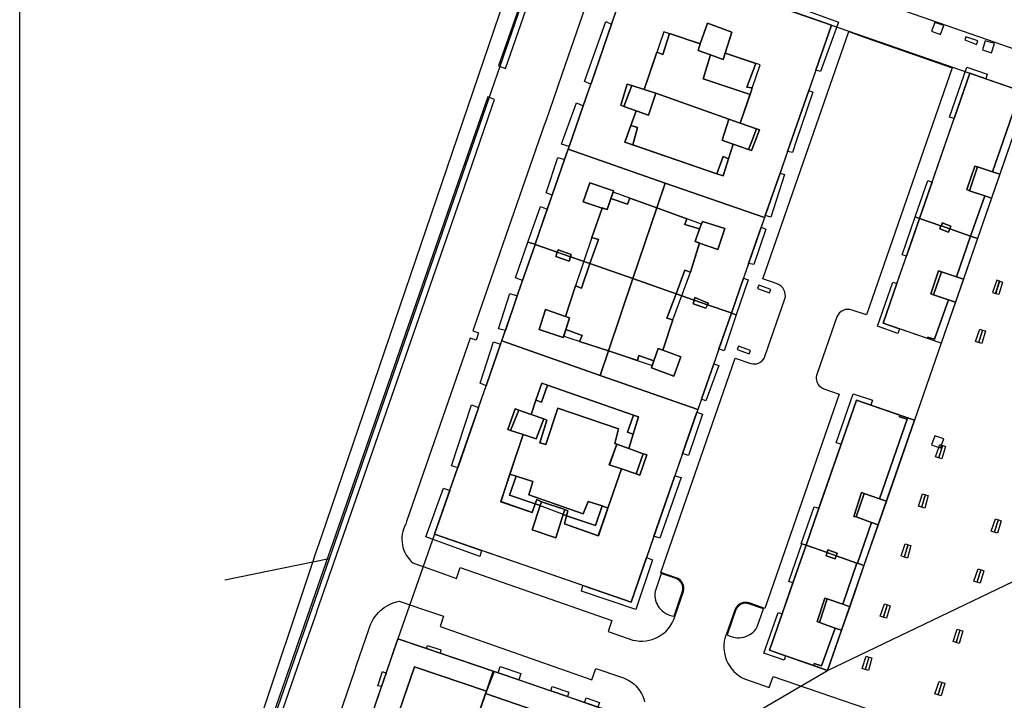
# Model space of a CAD drawing. Extents: x 727736 to 730432, y 4372700 to 4374764.
# Drawn here: x 727736 to 727897, y 4372908 to 4373020 of the extents above; entities that cross this region are included whole.
import ezdxf

# ---------------------------------------------------------------- set-up
doc = ezdxf.new("R2010")
doc.units = 0
doc.header["$MEASUREMENT"] = 0
doc.layers.get('0').update_dxf_attribs({"linetype": 'CONTINUOUS'})
for name, color, linetype in [('110302', 1, 'CONTINUOUS'), ('110310', 1, 'CONTINUOUS'), ('111602', 1, 'CONTINUOUS'), ('111603', 1, 'CONTINUOUS'), ('160101', 3, 'CONTINUOUS'), ('160306', 3, 'CONTINUOUS'), ('167105', 3, 'CONTINUOUS'), ('167154', 3, 'CONTINUOUS'), ('Manzanas', 7, 'CONTINUOUS'), ('Parcelas_Urbana', 7, 'CONTINUOUS'), ('Subparcelas_Urbana', 7, 'CONTINUOUS')]:
    doc.layers.add(name, color=color, linetype=linetype)

msp = doc.modelspace()

# ---------------------------------------------------------------- linework, layer by layer
at = {"linetype": 'Continuous'}
msp.add_lwpolyline([(727735.622, 4374763.551), (730431.588, 4374763.551), (730431.588, 4372706.725), (727735.622, 4372706.725)], close=True, dxfattribs=at)
at = {"layer": '110302'}
for points in [[(727803.57, 4372935.61), (727810.76, 4372956.31), (727819.96, 4372982.9), (727829.18, 4373009.43), (727836.37, 4373030.21), (727852.46, 4373024.6), (727868.56, 4373019)], [(727868.56, 4373019), (727861.37, 4372998.32), (727842.9, 4372945.14), (727835.73, 4372924.45), (727803.57, 4372935.61)], [(727886.53, 4372966.88), (727877.03, 4372970.17), (727882.99, 4372987.34), (727891.22, 4373011.12)], [(727891.22, 4373011.12), (727900.73, 4373007.83)], [(727900.73, 4373007.83), (727892.48, 4372984.04), (727886.53, 4372966.88)], [(727882.15, 4372954.28), (727872.63, 4372957.57), (727858.42, 4372916.58), (727867.92, 4372913.28)], [(727867.92, 4372913.28), (727882.15, 4372954.28)], [(727797.56, 4372918.47), (727789, 4372893.5), (727786.35, 4372885.94), (727782.06, 4372873.48), (727777.77, 4372861.05), (727773.87, 4372849.73), (727771.55, 4372843.13), (727762.22, 4372816.09), (727756.03, 4372798.34)], [(727813.3, 4372913.1), (727797.56, 4372918.47)], [(727836.072, 4372905.303), (727813.3, 4372913.1)]]:
    msp.add_lwpolyline(points, dxfattribs=at)
at = {"layer": '110310'}
for points in [[(727850.83, 4372994.287), (727852.454, 4372999.509), (727851.052, 4373000), (727850.676, 4373000.132), (727851.733, 4373003.609), (727853.601, 4373002.962), (727856.901, 4373012.473), (727851.14, 4373014.422), (727850.809, 4373013.371), (727848.749, 4373014.114), (727846.749, 4373014.836), (727847.084, 4373015.928), (727841.116, 4373017.915), (727837.868, 4373008.464), (727839.782, 4373007.852), (727838.598, 4373004.249), (727836.592, 4373004.968), (727834.742, 4372999.843), (727849.796, 4372994.644), (727850.83, 4372994.287)], [(727839.211, 4372963.216), (727840.19, 4372966.023), (727840.93, 4372965.751), (727842.599, 4372970.739), (727845.478, 4372978.528), (727846.941, 4372983.309), (727846.236, 4372983.557), (727847.26, 4372986.414), (727839.969, 4372989.044), (727832.783, 4372991.636), (727831.824, 4372988.776), (727831.03, 4372989.038), (727829.34, 4372984.187), (727826.638, 4372976.27), (727825.006, 4372971.264), (727825.65, 4372971.04), (727824.722, 4372968.061), (727832.031, 4372965.617), (727839.211, 4372963.216)], [(727830.379, 4372935.341), (727824.822, 4372937.271), (727825.196, 4372938.615), (727820.06, 4372940.558), (727819.569, 4372939.123), (727814.418, 4372940.923), (727815.915, 4372945.422), (727818.074, 4372951.913), (727820.205, 4372951.216), (727821.464, 4372954.489), (727819.386, 4372955.217), (727820.165, 4372957.532), (727821.107, 4372960.335), (727822.064, 4372960.001), (727836.162, 4372955.085), (727836.966, 4372954.804), (727836.09, 4372952.007), (727835.35, 4372949.646), (727833.415, 4372950.347), (727832.181, 4372946.972), (727834.191, 4372946.293), (727831.953, 4372939.864), (727830.379, 4372935.341)], [(727813.3, 4372913.1), (727812.063, 4372909.885), (727810.558, 4372905.525), (727807.368, 4372896.283), (727811.004, 4372894.784)]]:
    msp.add_lwpolyline(points, dxfattribs=at)
at = {"layer": '111602'}
for points in [[(727783.629, 4372931.016), (727784.192, 4372932.704), (727784.334, 4372933.12), (727785.083, 4372935.321), (727821.012, 4373040.872)], [(727824.263, 4373041.094), (727786.298, 4372931.56)], [(727868.56, 4373019), (727891.22, 4373011.12)], [(727803.57, 4372935.61), (727797.56, 4372918.47)], [(727738.6, 4372796.131), (727783.629, 4372931.016)], [(727786.298, 4372931.56), (727739.147, 4372795.523)]]:
    msp.add_lwpolyline(points, dxfattribs=at)
at = {"layer": '111603'}
for points in [[(727886.53, 4372966.88), (727882.15, 4372954.28)], [(727783.629, 4372931.016), (727769.22, 4372928.08)], [(727786.298, 4372931.56), (727783.629, 4372931.016)], [(727867.92, 4372913.28), (727898.32, 4372927.84)], [(727847.56, 4372901.37), (727867.92, 4372913.28)]]:
    msp.add_lwpolyline(points, dxfattribs=at)
at = {"layer": '160101'}
for points in [[(727831.58, 4373031.67), (727829.65, 4373026.07), (727824.46, 4373011.07), (727823.62, 4373008.66), (727821.81, 4373003.45), (727821.47, 4373002.47), (727815.24, 4372984.54), (727809.83, 4372968.92), (727810.78, 4372968.59), (727810.35, 4372967.36), (727809.41, 4372967.69), (727798.99, 4372937.67)], [(727821.05, 4373028.9), (727821.06, 4373029.01), (727821.06, 4373029.12), (727820.99, 4373029.32), (727820.86, 4373029.48), (727820.68, 4373029.58), (727820.47, 4373029.61), (727820.36, 4373029.59), (727820.26, 4373029.56), (727820.09, 4373029.44), (727820.02, 4373029.35), (727819.97, 4373029.26), (727814.05, 4373012.31), (727815.16, 4373011.89)], [(727815.16, 4373011.89), (727821.05, 4373028.9)], [(727880.66, 4373021.28), (727895.31, 4373016.18)], [(727842.87, 4372921.97), (727844.32, 4372926.22), (727844.38, 4372926.58), (727844.37, 4372926.9), (727844.3, 4372927.26), (727844.18, 4372927.56), (727844, 4372927.84), (727843.76, 4372928.11), (727843.47, 4372928.32), (727843.15, 4372928.47), (727840.6, 4372929.34), (727852.81, 4372964.45), (727855.33, 4372963.57), (727855.68, 4372963.5), (727855.88, 4372963.49), (727856.08, 4372963.49), (727856.27, 4372963.52), (727856.46, 4372963.57), (727856.8, 4372963.71), (727857.1, 4372963.92), (727857.24, 4372964.05), (727857.38, 4372964.2), (727857.57, 4372964.5), (727857.66, 4372964.68), (727857.72, 4372964.87), (727860.94, 4372974.13), (727861.01, 4372974.51), (727861, 4372974.9), (727860.92, 4372975.28), (727860.78, 4372975.61), (727860.57, 4372975.94), (727860.3, 4372976.22), (727859.98, 4372976.44), (727859.65, 4372976.59), (727857.31, 4372977.41), (727871.41, 4373017.94), (727874.23, 4373016.89), (727888.32, 4373011.99), (727874.29, 4372971.51), (727871.95, 4372972.32), (727871.57, 4372972.41), (727871.22, 4372972.43), (727870.83, 4372972.38), (727870.46, 4372972.26), (727870.12, 4372972.06), (727869.82, 4372971.81), (727869.58, 4372971.5), (727869.41, 4372971.18), (727866.2, 4372961.92), (727866.09, 4372961.57), (727866.06, 4372961.38), (727866.05, 4372961.18), (727866.09, 4372960.82), (727866.14, 4372960.63), (727866.21, 4372960.44), (727866.38, 4372960.13), (727866.5, 4372959.97), (727866.64, 4372959.83), (727866.93, 4372959.6), (727867.1, 4372959.5), (727867.28, 4372959.43), (727869.8, 4372958.55), (727857.62, 4372923.44), (727855.08, 4372924.33), (727854.73, 4372924.41), (727854.4, 4372924.42), (727854.07, 4372924.38), (727853.73, 4372924.26), (727853.44, 4372924.1), (727853.17, 4372923.88), (727852.94, 4372923.6), (727852.77, 4372923.29), (727851.29, 4372919.09)], [(727895.31, 4373016.18), (727918.39, 4373008.14)], [(727790.71, 4372941.39), (727807.79, 4372990.61), (727813.02, 4373005.72), (727813.4, 4373006.8), (727812.28, 4373007.23), (727806.93, 4372991.88), (727789.57, 4372941.9)], [(727789.57, 4372941.9), (727783.08, 4372923.21)], [(727784.26, 4372922.83), (727784.29, 4372922.91), (727790.71, 4372941.39)], [(727798.99, 4372937.67), (727798.85, 4372937.25), (727798.65, 4372936.86), (727798.48, 4372936.44), (727798.36, 4372936.02), (727798.27, 4372935.59), (727798.21, 4372935.15), (727798.2, 4372934.71), (727798.23, 4372934.26), (727798.29, 4372933.83), (727798.39, 4372933.4), (727798.53, 4372932.98), (727798.71, 4372932.57), (727798.91, 4372932.18), (727799.16, 4372931.81), (727799.43, 4372931.46), (727799.73, 4372931.14), (727800.01, 4372930.89), (727800.86, 4372930.59), (727801.7, 4372930.29)], [(727801.7, 4372930.29), (727804.14, 4372929.43), (727807.17, 4372928.35), (727807.78, 4372930.15), (727832.61, 4372921.47), (727831.99, 4372919.63), (727836.04, 4372918.25), (727836.53, 4372918.15), (727837.12, 4372918.08), (727837.62, 4372918.07), (727838.21, 4372918.12), (727838.7, 4372918.21), (727839.18, 4372918.34), (727839.74, 4372918.55), (727840.19, 4372918.77), (727840.69, 4372919.08), (727841.09, 4372919.38), (727841.46, 4372919.71), (727841.86, 4372920.15), (727842.16, 4372920.55), (727842.47, 4372921.06), (727842.69, 4372921.51), (727842.87, 4372921.97)], [(727792.81, 4372920.03), (727792.83, 4372920.09), (727792.96, 4372920.49), (727793.13, 4372920.91), (727793.33, 4372921.32), (727793.55, 4372921.71), (727793.8, 4372922.08), (727794.08, 4372922.44), (727794.38, 4372922.77), (727794.7, 4372923.08), (727794.96, 4372923.3), (727795.32, 4372923.58), (727795.7, 4372923.82), (727796.09, 4372924.04), (727796.5, 4372924.23), (727796.92, 4372924.39), (727797.35, 4372924.52), (727797.79, 4372924.63), (727798.61, 4372924.35), (727799.51, 4372924.04)], [(727799.51, 4372924.04), (727802.07, 4372923.16), (727805.05, 4372922.15), (727804.47, 4372920.45), (727829.33, 4372911.73), (727829.95, 4372913.58), (727834.01, 4372912.22), (727834.52, 4372912.05), (727834.96, 4372911.86), (727835.39, 4372911.64), (727835.8, 4372911.37), (727836.18, 4372911.07), (727836.53, 4372910.74), (727836.85, 4372910.38), (727837.14, 4372910), (727837.45, 4372909.5), (727837.66, 4372909.07), (727837.83, 4372908.62), (727837.96, 4372908.15)], [(727783.08, 4372923.21), (727742.24, 4372805.63), (727742.13, 4372805.1), (727742.46, 4372804.67), (727743, 4372804.64)], [(727743, 4372804.64), (727743.37, 4372805.03), (727782.01, 4372916.34), (727782.32, 4372917.22), (727784.26, 4372922.83)], [(727751.32, 4372800.01), (727757.5, 4372817.73), (727759.58, 4372823.77), (727760.59, 4372823.42), (727761.02, 4372824.65), (727760, 4372825), (727766.83, 4372844.77), (727769.15, 4372851.37), (727770.64, 4372855.69), (727771.61, 4372855.35), (727772.03, 4372856.58), (727771.06, 4372856.92), (727781.63, 4372887.58), (727784.28, 4372895.14), (727790.49, 4372913.28), (727790.79, 4372914.15), (727792.73, 4372919.81), (727792.81, 4372920.03)], [(727851.29, 4372919.09), (727851.28, 4372919.06)], [(727851.28, 4372919.06), (727851.11, 4372918.52), (727851.01, 4372918.04), (727850.95, 4372917.54), (727850.94, 4372916.95), (727850.97, 4372916.45), (727851.07, 4372915.86), (727851.2, 4372915.38), (727851.38, 4372914.92), (727851.59, 4372914.47), (727851.89, 4372913.95), (727852.25, 4372913.47), (727852.58, 4372913.11), (727852.95, 4372912.77), (727853.42, 4372912.41), (727853.84, 4372912.14), (727854.33, 4372911.9), (727858.36, 4372910.47), (727859.01, 4372912.3)], [(727859.01, 4372912.3), (727891.31, 4372901.17)]]:
    msp.add_lwpolyline(points, dxfattribs=at)
at = {"layer": '160306'}
for points in [[(727842.77, 4372922.14), (727844.18, 4372926.27), (727844.23, 4372926.59), (727844.22, 4372926.89), (727844.17, 4372927.19), (727844.05, 4372927.49), (727843.88, 4372927.75), (727843.66, 4372927.99), (727843.39, 4372928.19), (727843.1, 4372928.33), (727840.69, 4372929.15), (727839.67, 4372926.21), (727839.63, 4372925.83), (727839.64, 4372925.46), (727839.69, 4372925.08), (727839.75, 4372924.78), (727839.87, 4372924.42), (727839.99, 4372924.13), (727840.14, 4372923.86), (727840.35, 4372923.54), (727840.55, 4372923.3), (727840.82, 4372923.04), (727841.11, 4372922.8), (727841.43, 4372922.59), (727841.76, 4372922.42), (727842.05, 4372922.31), (727842.42, 4372922.21), (727842.77, 4372922.14)], [(727853.12, 4372918.62), (727853.5, 4372918.62), (727853.81, 4372918.65), (727854.18, 4372918.72), (727854.54, 4372918.83), (727854.88, 4372918.98), (727855.21, 4372919.16), (727855.47, 4372919.34), (727855.71, 4372919.54), (727855.98, 4372919.8), (727856.22, 4372920.09), (727856.41, 4372920.39), (727857.43, 4372923.34), (727855.03, 4372924.19), (727854.71, 4372924.26), (727854.41, 4372924.27), (727854.08, 4372924.22), (727853.79, 4372924.13), (727853.5, 4372923.96), (727853.27, 4372923.77), (727853.06, 4372923.51), (727852.91, 4372923.24), (727851.46, 4372919.12), (727851.79, 4372918.95), (727852.14, 4372918.81), (727852.5, 4372918.7), (727852.81, 4372918.65), (727853.12, 4372918.62)]]:
    msp.add_lwpolyline(points, dxfattribs=at)
at = {"layer": '167105'}
for points in [[(727892.3, 4373015.85), (727892.54, 4373016.41), (727890.58, 4373017.1), (727890.37, 4373016.57), (727892.3, 4373015.85)], [(727896.07, 4372977.05), (727895.64, 4372977.19), (727894.95, 4372975.18), (727895.44, 4372975.01), (727896.07, 4372977.05)], [(727858.39, 4372975.15), (727858.63, 4372975.71), (727856.67, 4372976.4), (727856.46, 4372975.87), (727858.39, 4372975.15)], [(727895.99, 4372974.84), (727895.49, 4372975), (727896.13, 4372977.03)], [(727896.13, 4372977.03), (727896.25, 4372977), (727896.56, 4372976.9), (727895.99, 4372974.84)], [(727896.13, 4372977.03), (727896.07, 4372977.05)], [(727892.64, 4372967), (727892.15, 4372967.17), (727892.84, 4372969.18), (727893.27, 4372969.04), (727892.64, 4372967)], [(727893.19, 4372966.83), (727892.7, 4372966.99), (727893.33, 4372969.02), (727893.76, 4372968.89), (727893.19, 4372966.83)], [(727855.07, 4372965.15), (727855.31, 4372965.71), (727853.35, 4372966.4), (727853.14, 4372965.87), (727855.07, 4372965.15)], [(727886.58, 4372950.17), (727886.72, 4372950.13), (727886.09, 4372948.09), (727885.6, 4372948.26), (727886.13, 4372949.82)], [(727886.13, 4372949.82), (727886.29, 4372950.27), (727886.58, 4372950.17)], [(727886.63, 4372947.92), (727886.14, 4372948.08), (727886.77, 4372950.11), (727887.21, 4372949.98), (727886.63, 4372947.92)], [(727883.29, 4372940.04), (727882.8, 4372940.21), (727883.49, 4372942.22), (727883.92, 4372942.08), (727883.29, 4372940.04)], [(727883.84, 4372939.87), (727883.35, 4372940.03), (727883.98, 4372942.06), (727884.41, 4372941.93), (727883.84, 4372939.87)], [(727895.21, 4372935.91), (727894.72, 4372936.08), (727895.41, 4372938.09), (727895.84, 4372937.95), (727895.21, 4372935.91)], [(727895.76, 4372935.75), (727895.26, 4372935.9), (727895.9, 4372937.93), (727896.33, 4372937.8), (727895.76, 4372935.75)], [(727880.45, 4372931.85), (727879.96, 4372932.02), (727880.65, 4372934.03), (727881.08, 4372933.89), (727880.45, 4372931.85)], [(727881, 4372931.68), (727880.51, 4372931.84), (727881.14, 4372933.87), (727881.57, 4372933.74), (727881, 4372931.68)], [(727892.37, 4372927.72), (727891.88, 4372927.89), (727892.57, 4372929.9), (727893, 4372929.76), (727892.37, 4372927.72)], [(727892.91, 4372927.56), (727892.42, 4372927.71), (727893.06, 4372929.74), (727893.49, 4372929.61), (727892.91, 4372927.56)], [(727877.03, 4372921.98), (727876.54, 4372922.15), (727877.23, 4372924.16), (727877.66, 4372924.02), (727877.03, 4372921.98)], [(727877.58, 4372921.82), (727877.08, 4372921.97), (727877.72, 4372924), (727878.15, 4372923.87), (727877.58, 4372921.82)], [(727888.95, 4372917.86), (727888.46, 4372918.03), (727889.15, 4372920.04), (727889.58, 4372919.9), (727888.95, 4372917.86)], [(727889.49, 4372917.69), (727889, 4372917.85), (727889.63, 4372919.88), (727890.07, 4372919.75), (727889.49, 4372917.69)], [(727874.06, 4372913.42), (727873.57, 4372913.59), (727874.26, 4372915.6), (727874.69, 4372915.46), (727874.06, 4372913.42)], [(727874.61, 4372913.25), (727874.11, 4372913.41), (727874.75, 4372915.43), (727875.18, 4372915.31), (727874.61, 4372913.25)], [(727885.98, 4372909.29), (727885.49, 4372909.46), (727886.18, 4372911.47), (727886.61, 4372911.33), (727885.98, 4372909.29)], [(727886.52, 4372909.13), (727886.03, 4372909.28), (727886.66, 4372911.31), (727887.1, 4372911.18), (727886.52, 4372909.13)]]:
    msp.add_lwpolyline(points, dxfattribs=at)
at = {"layer": '167154'}
for points in [[(727886.39, 4373017.45), (727886.93, 4373018.91), (727885.47, 4373019.45), (727884.93, 4373017.99), (727886.39, 4373017.45)], [(727894.75, 4373014.47), (727895.23, 4373015.98), (727893.74, 4373016.42), (727893.27, 4373014.94), (727894.75, 4373014.47)], [(727886.58, 4372950.17), (727886.94, 4372951.19), (727885.47, 4372951.71), (727884.96, 4372950.24), (727886.13, 4372949.82)], [(727886.13, 4372949.82), (727886.42, 4372949.72), (727886.58, 4372950.17)]]:
    msp.add_lwpolyline(points, dxfattribs=at)
at = {"layer": 'Manzanas'}
for points in [[(727860.6, 4373021.77), (727868.56, 4373019), (727866, 4373011.64), (727864.84, 4373008.29), (727861.37, 4372998.32), (727860.13, 4372994.75), (727857.72, 4372987.82), (727857.6, 4372987.46), (727857.05, 4372985.87), (727854.99, 4372979.96), (727854.16, 4372977.56), (727852.17, 4372971.82), (727850.13, 4372965.96), (727849.29, 4372963.53), (727847.28, 4372957.74), (727846.67, 4372956), (727846.52, 4372955.56), (727844.17, 4372948.8), (727842.91, 4372945.16), (727842.9, 4372945.14), (727839.47, 4372935.25), (727838.26, 4372931.75), (727835.73, 4372924.45), (727827.86, 4372927.18), (727819.65, 4372930.03), (727811.27, 4372932.94), (727803.57, 4372935.61), (727806.05, 4372942.75), (727807.35, 4372946.48), (727810.76, 4372956.31), (727810.78, 4372956.36), (727812.01, 4372959.92), (727814.37, 4372966.74), (727814.56, 4372967.28), (727815.15, 4372968.99), (727817.1, 4372974.63), (727817.97, 4372977.15), (727819.96, 4372982.9), (727820.02, 4372983.08), (727820.03, 4372983.09), (727822.02, 4372988.82), (727822.83, 4372991.15), (727824.85, 4372996.97), (727825.43, 4372998.65), (727825.6, 4372999.13), (727827.9, 4373005.76), (727829.15, 4373009.35), (727829.18, 4373009.43), (727832.54, 4373019.13), (727833.74, 4373022.62)], [(727891.22, 4373011.12), (727893.85, 4373010.21), (727898.43, 4373008.62), (727900.73, 4373007.83), (727896.13, 4372994.56), (727894.78, 4372990.66), (727892.48, 4372984.04), (727890.17, 4372977.37), (727888.86, 4372973.6), (727886.53, 4372966.88), (727884.27, 4372967.66), (727879.67, 4372969.26), (727877.03, 4372970.17), (727879.28, 4372976.66), (727880.84, 4372981.16), (727882.99, 4372987.34), (727885.04, 4372993.28), (727888.65, 4373003.69), (727891.22, 4373011.12)], [(727872.63, 4372957.57), (727875.02, 4372956.74), (727879.77, 4372955.1), (727882.15, 4372954.28), (727877.55, 4372941.02), (727876.2, 4372937.15), (727873.88, 4372930.46), (727871.54, 4372923.71), (727870.2, 4372919.86), (727867.92, 4372913.28), (727865.68, 4372914.06), (727861.05, 4372915.67), (727858.42, 4372916.58), (727860.49, 4372922.55), (727862.25, 4372927.64), (727864.39, 4372933.79), (727866.49, 4372939.86), (727870.13, 4372950.35), (727872.63, 4372957.57)], [(727793.88, 4372907.75), (727794.88, 4372910.64), (727795.63, 4372912.85), (727797.56, 4372918.47), (727802.22, 4372916.88), (727804.48, 4372916.11)], [(727804.48, 4372916.11), (727813.18, 4372913.14), (727813.98, 4372912.87), (727817.34, 4372911.72), (727822.58, 4372909.92), (727825.31, 4372908.99), (727828.12, 4372908.02)]]:
    msp.add_lwpolyline(points, dxfattribs=at)
at = {"layer": 'Parcelas_Urbana'}
for points in [[(727844.16, 4373027.5), (727852.46, 4373024.6), (727860.6, 4373021.77), (727868.56, 4373019), (727866, 4373011.64), (727864.84, 4373008.29), (727861.37, 4372998.32), (727860.13, 4372994.75), (727857.72, 4372987.82), (727857.6, 4372987.46), (727841.35, 4372993.12), (727825.43, 4372998.65), (727825.6, 4372999.13), (727827.9, 4373005.76), (727829.15, 4373009.35), (727829.18, 4373009.43), (727832.54, 4373019.13), (727833.74, 4373022.62), (727836.37, 4373030.21), (727844.16, 4373027.5)], [(727891.22, 4373011.12), (727893.85, 4373010.21), (727898.43, 4373008.62), (727900.73, 4373007.83), (727896.13, 4372994.56), (727894.78, 4372990.66), (727892.48, 4372984.04), (727891.34, 4372984.43), (727887.94, 4372985.61), (727886.55, 4372986.09), (727886.46, 4372986.13), (727882.99, 4372987.34), (727885.04, 4372993.28), (727888.65, 4373003.69), (727891.22, 4373011.12)], [(727824.85, 4372996.97), (727825.43, 4372998.65), (727841.35, 4372993.12), (727839.96, 4372989.04), (727836.04, 4372977.46), (727829, 4372979.93), (727825.83, 4372981.04), (727823.66, 4372981.8), (727820.02, 4372983.08), (727820.03, 4372983.09), (727822.02, 4372988.82), (727822.83, 4372991.15), (727824.85, 4372996.97)], [(727839.96, 4372989.04), (727841.35, 4372993.12), (727857.6, 4372987.46), (727857.05, 4372985.87), (727854.99, 4372979.96), (727854.16, 4372977.56), (727852.17, 4372971.82), (727851.98, 4372971.89), (727848.25, 4372973.19), (727846.07, 4372973.96), (727843.11, 4372974.99), (727836.04, 4372977.46), (727839.96, 4372989.04)], [(727886.46, 4372986.13), (727886.55, 4372986.09), (727887.94, 4372985.61), (727891.34, 4372984.43), (727892.48, 4372984.04), (727890.17, 4372977.37), (727888.86, 4372973.6), (727886.53, 4372966.88), (727884.27, 4372967.66), (727879.67, 4372969.26), (727877.03, 4372970.17), (727879.28, 4372976.66), (727880.84, 4372981.16), (727882.99, 4372987.34), (727886.46, 4372986.13)], [(727823.66, 4372981.8), (727825.83, 4372981.04), (727829, 4372979.93), (727836.04, 4372977.46), (727832.03, 4372965.61), (727830.67, 4372961.62), (727814.56, 4372967.28), (727815.15, 4372968.99), (727817.1, 4372974.63), (727817.97, 4372977.15), (727819.96, 4372982.9), (727820.02, 4372983.08), (727823.66, 4372981.8)], [(727843.11, 4372974.99), (727846.07, 4372973.96), (727848.25, 4372973.19), (727851.98, 4372971.89), (727852.17, 4372971.82), (727850.13, 4372965.96), (727849.29, 4372963.53), (727847.28, 4372957.74), (727846.67, 4372956), (727830.67, 4372961.62), (727832.03, 4372965.61), (727836.04, 4372977.46), (727843.11, 4372974.99)], [(727814.37, 4372966.74), (727814.56, 4372967.28), (727830.67, 4372961.62), (727846.67, 4372956), (727846.52, 4372955.56), (727844.17, 4372948.8), (727842.91, 4372945.16), (727842.9, 4372945.14), (727839.47, 4372935.25), (727838.26, 4372931.75), (727835.73, 4372924.45), (727827.86, 4372927.18), (727819.65, 4372930.03), (727811.27, 4372932.94), (727803.57, 4372935.61), (727806.05, 4372942.75), (727807.35, 4372946.48), (727810.76, 4372956.31), (727810.78, 4372956.36), (727812.01, 4372959.92), (727814.37, 4372966.74)], [(727872.63, 4372957.57), (727875.02, 4372956.74), (727879.77, 4372955.1), (727882.15, 4372954.28), (727877.55, 4372941.02), (727876.2, 4372937.15), (727873.88, 4372930.46), (727872.84, 4372930.82), (727872.72, 4372930.87), (727869.35, 4372932.05), (727867.83, 4372932.58), (727864.39, 4372933.79), (727866.49, 4372939.86), (727870.13, 4372950.35), (727872.63, 4372957.57)], [(727867.83, 4372932.58), (727869.35, 4372932.05), (727872.72, 4372930.87), (727872.84, 4372930.82), (727873.88, 4372930.46), (727871.54, 4372923.71), (727870.2, 4372919.86), (727867.92, 4372913.28), (727865.68, 4372914.06), (727861.05, 4372915.67), (727858.42, 4372916.58), (727860.49, 4372922.55), (727862.25, 4372927.64), (727864.39, 4372933.79), (727867.83, 4372932.58)], [(727793.88, 4372907.75), (727794.88, 4372910.64), (727795.63, 4372912.85), (727797.56, 4372918.47), (727802.22, 4372916.88), (727804.48, 4372916.11)], [(727804.48, 4372916.11), (727813.18, 4372913.14), (727812.06, 4372909.88), (727811.92, 4372909.49), (727810.55, 4372905.52)], [(727810.55, 4372905.52), (727811.92, 4372909.49), (727812.06, 4372909.88), (727813.18, 4372913.14)], [(727813.18, 4372913.14), (727813.98, 4372912.87), (727817.34, 4372911.72), (727822.58, 4372909.92), (727825.31, 4372908.99), (727828.12, 4372908.02)]]:
    msp.add_lwpolyline(points, dxfattribs=at)
at = {"layer": 'Subparcelas_Urbana'}
for points in [[(727844.16, 4373027.5), (727852.46, 4373024.6), (727860.6, 4373021.77), (727868.56, 4373019), (727866, 4373011.64), (727864.84, 4373008.29), (727861.37, 4372998.32), (727860.13, 4372994.75), (727857.72, 4372987.82), (727857.6, 4372987.46), (727841.35, 4372993.12), (727825.43, 4372998.65), (727825.6, 4372999.13), (727827.9, 4373005.76), (727829.15, 4373009.35), (727829.18, 4373009.43), (727832.54, 4373019.13), (727833.74, 4373022.62), (727836.37, 4373030.21), (727844.16, 4373027.5)], [(727868.56, 4373019), (727860.6, 4373021.77), (727861.01, 4373022.67), (727869.69, 4373019.51), (727866.78, 4373011.39), (727866, 4373011.64), (727868.56, 4373019)], [(727829.15, 4373009.35), (727828.1, 4373009.78), (727831.62, 4373019.6), (727832.54, 4373019.13), (727829.18, 4373009.43), (727829.15, 4373009.35)], [(727851.14, 4373014.42), (727852.22, 4373017.86), (727848.24, 4373019.3), (727847.08, 4373015.92), (727842.06, 4373017.6), (727840.95, 4373014.2), (727839.96, 4373014.55), (727837.86, 4373008.46), (727835.86, 4373009.1), (727835.11, 4373009.34), (727834.08, 4373005.86), (727834.58, 4373005.68), (727836.59, 4373004.96), (727835.71, 4373002.54), (727834.79, 4373000), (727834.74, 4372999.84), (727836.04, 4372999.39), (727849.79, 4372994.64), (727850.83, 4372994.28), (727851.69, 4372997.07), (727852.45, 4372999.5), (727854.96, 4372998.62), (727855.44, 4372998.46), (727856.05, 4373000), (727856.78, 4373001.85), (727856.29, 4373002.02), (727853.6, 4373002.96), (727855.22, 4373007.64), (727855.59, 4373008.7), (727854.72, 4373008.85), (727856.19, 4373012.71), (727851.14, 4373014.42)], [(727851.14, 4373014.42), (727850.8, 4373013.37), (727848.74, 4373014.11), (727846.74, 4373014.83), (727847.08, 4373015.92), (727848.24, 4373019.3), (727852.22, 4373017.86), (727851.14, 4373014.42)], [(727847.08, 4373015.92), (727846.74, 4373014.83), (727848.74, 4373014.11), (727847.54, 4373010.2), (727855.22, 4373007.64), (727853.6, 4373002.96), (727851.73, 4373003.6), (727839.78, 4373007.85), (727837.86, 4373008.46), (727839.96, 4373014.55), (727840.95, 4373014.2), (727842.06, 4373017.6), (727847.08, 4373015.92)], [(727848.74, 4373014.11), (727850.8, 4373013.37), (727851.14, 4373014.42), (727856.19, 4373012.71), (727854.72, 4373008.85), (727855.59, 4373008.7), (727855.22, 4373007.64), (727847.54, 4373010.2), (727848.74, 4373014.11)], [(727891.22, 4373011.12), (727893.85, 4373010.21), (727898.43, 4373008.62), (727898.28, 4373008.28), (727899.42, 4373007.93), (727896.68, 4373000), (727894.94, 4372994.95), (727892.48, 4372995.76), (727892.03, 4372995.89), (727890.73, 4372992.05), (727891.18, 4372991.87), (727893.65, 4372991.04), (727891.34, 4372984.43), (727887.94, 4372985.61), (727888.1, 4372986.06), (727886.68, 4372986.59), (727886.55, 4372986.09), (727886.46, 4372986.13), (727882.99, 4372987.34), (727885.04, 4372993.28), (727888.65, 4373003.69), (727891.22, 4373011.12)], [(727891.22, 4373011.12), (727888.65, 4373003.69), (727887.9, 4373003.93), (727890.71, 4373012.09), (727894.03, 4373010.98), (727893.85, 4373010.21), (727891.22, 4373011.12)], [(727835.86, 4373009.1), (727834.58, 4373005.68), (727834.08, 4373005.86), (727835.11, 4373009.34), (727835.86, 4373009.1)], [(727835.86, 4373009.1), (727837.86, 4373008.46), (727839.78, 4373007.85), (727838.59, 4373004.24), (727836.59, 4373004.96), (727834.58, 4373005.68), (727835.86, 4373009.1)], [(727836.59, 4373004.96), (727838.59, 4373004.24), (727839.78, 4373007.85), (727851.73, 4373003.6), (727850.67, 4373000.13), (727851.05, 4373000), (727852.45, 4372999.5), (727851.69, 4372997.07), (727850.81, 4372997.46), (727849.79, 4372994.64), (727836.04, 4372999.39), (727836.2, 4373000), (727836.81, 4373002.22), (727835.71, 4373002.54), (727836.59, 4373004.96)], [(727861.37, 4372998.32), (727864.84, 4373008.29), (727865.5, 4373008.04), (727862.78, 4373000), (727862.15, 4372998.12), (727861.37, 4372998.32)], [(727898.43, 4373008.62), (727900.73, 4373007.83), (727896.13, 4372994.56), (727894.94, 4372994.95), (727896.68, 4373000), (727899.42, 4373007.93), (727898.28, 4373008.28), (727898.43, 4373008.62)], [(727825.6, 4372999.13), (727824.34, 4372999.5), (727824.52, 4373000), (727826.79, 4373006.25), (727827.9, 4373005.76), (727825.6, 4372999.13)], [(727851.73, 4373003.6), (727853.6, 4373002.96), (727856.29, 4373002.02), (727855.5, 4373000), (727854.96, 4372998.62), (727852.45, 4372999.5), (727851.05, 4373000), (727850.67, 4373000.13), (727851.73, 4373003.6)], [(727835.71, 4373002.54), (727836.81, 4373002.22), (727836.2, 4373000), (727836.04, 4372999.39), (727834.74, 4372999.84), (727834.79, 4373000), (727835.71, 4373002.54)], [(727856.29, 4373002.02), (727856.78, 4373001.85), (727856.05, 4373000), (727855.44, 4372998.46), (727854.96, 4372998.62), (727855.5, 4373000), (727856.29, 4373002.02)], [(727824.85, 4372996.97), (727825.43, 4372998.65), (727841.35, 4372993.12), (727839.96, 4372989.04), (727835.54, 4372990.64), (727835.13, 4372989.65), (727832.43, 4372990.59), (727832.85, 4372991.84), (727828.99, 4372993.18), (727827.91, 4372990.06), (727831.03, 4372989.03), (727829.34, 4372984.18), (727830.38, 4372983.85), (727829, 4372979.93), (727825.83, 4372981.04), (727825.94, 4372981.4), (727823.81, 4372982.2), (727823.66, 4372981.8), (727820.02, 4372983.08), (727820.03, 4372983.09), (727822.02, 4372988.82), (727822.83, 4372991.15), (727824.85, 4372996.97)], [(727822.83, 4372991.15), (727821.82, 4372991.53), (727823.75, 4372997.32), (727824.85, 4372996.97), (727822.83, 4372991.15)], [(727851.69, 4372997.07), (727850.83, 4372994.28), (727849.79, 4372994.64), (727850.81, 4372997.46), (727851.69, 4372997.07)], [(727891.18, 4372991.87), (727890.73, 4372992.05), (727892.03, 4372995.89), (727892.48, 4372995.76), (727891.18, 4372991.87)], [(727892.48, 4372995.76), (727894.94, 4372994.95), (727896.13, 4372994.56), (727894.78, 4372990.66), (727893.65, 4372991.04), (727891.18, 4372991.87), (727892.48, 4372995.76)], [(727857.72, 4372987.82), (727860.13, 4372994.75), (727860.89, 4372994.52), (727858.6, 4372987.54), (727857.72, 4372987.82)], [(727882.27, 4372987.57), (727884.33, 4372993.55), (727885.04, 4372993.28), (727882.99, 4372987.34), (727882.27, 4372987.57)], [(727831.03, 4372989.03), (727827.91, 4372990.06), (727828.99, 4372993.18), (727832.85, 4372991.84), (727832.43, 4372990.59), (727831.82, 4372988.77), (727831.03, 4372989.03)], [(727839.96, 4372989.04), (727841.35, 4372993.12), (727857.6, 4372987.46), (727857.05, 4372985.87), (727854.99, 4372979.96), (727854.16, 4372977.56), (727852.17, 4372971.82), (727851.98, 4372971.89), (727848.25, 4372973.19), (727848.37, 4372973.45), (727846.17, 4372974.38), (727846.07, 4372973.96), (727843.11, 4372974.99), (727844.56, 4372978.83), (727845.47, 4372978.52), (727846.94, 4372983.3), (727849.96, 4372982.24), (727851.12, 4372985.67), (727847.41, 4372986.85), (727846.97, 4372985.61), (727844.57, 4372986.35), (727844.87, 4372987.27), (727839.96, 4372989.04)], [(727839.96, 4372989.04), (727836.04, 4372977.46), (727829, 4372979.93), (727830.38, 4372983.85), (727829.34, 4372984.18), (727831.03, 4372989.03), (727831.82, 4372988.77), (727832.43, 4372990.59), (727835.13, 4372989.65), (727835.54, 4372990.64), (727839.96, 4372989.04)], [(727894.78, 4372990.66), (727892.48, 4372984.04), (727891.34, 4372984.43), (727893.65, 4372991.04), (727894.78, 4372990.66)], [(727822.02, 4372988.82), (727820.03, 4372983.09), (727818.84, 4372983.42), (727820.89, 4372989.3), (727822.02, 4372988.82)], [(727846.97, 4372985.61), (727846.23, 4372983.55), (727846.94, 4372983.3), (727845.47, 4372978.52), (727844.56, 4372978.83), (727843.11, 4372974.99), (727836.04, 4372977.46), (727839.96, 4372989.04), (727844.87, 4372987.27), (727844.57, 4372986.35), (727846.97, 4372985.61)], [(727846.94, 4372983.3), (727846.23, 4372983.55), (727846.97, 4372985.61), (727847.41, 4372986.85), (727851.12, 4372985.67), (727849.96, 4372982.24), (727846.94, 4372983.3)], [(727886.46, 4372986.13), (727886.3, 4372985.62), (727887.71, 4372985.09), (727887.94, 4372985.61), (727891.34, 4372984.43), (727889.01, 4372977.76), (727886.57, 4372978.6), (727886.07, 4372978.76), (727884.82, 4372974.98), (727885.24, 4372974.83), (727887.74, 4372973.98), (727885.44, 4372967.52), (727884.36, 4372967.88), (727884.27, 4372967.66), (727879.67, 4372969.26), (727877.03, 4372970.17), (727879.28, 4372976.66), (727880.84, 4372981.16), (727882.99, 4372987.34), (727886.46, 4372986.13)], [(727882.27, 4372987.57), (727882.99, 4372987.34), (727880.84, 4372981.16), (727880.13, 4372981.39), (727882.27, 4372987.57)], [(727854.99, 4372979.96), (727857.05, 4372985.87), (727857.8, 4372985.59), (727855.85, 4372979.8), (727854.99, 4372979.96)], [(727886.55, 4372986.09), (727887.94, 4372985.61), (727887.71, 4372985.09), (727886.3, 4372985.62), (727886.46, 4372986.13), (727886.55, 4372986.09)], [(727887.94, 4372985.61), (727886.55, 4372986.09), (727886.68, 4372986.59), (727888.1, 4372986.06), (727887.94, 4372985.61)], [(727892.48, 4372984.04), (727890.17, 4372977.37), (727889.01, 4372977.76), (727891.34, 4372984.43), (727892.48, 4372984.04)], [(727823.66, 4372981.8), (727823.4, 4372981.11), (727825.61, 4372980.31), (727825.83, 4372981.04), (727829, 4372979.93), (727827.6, 4372975.91), (727826.63, 4372976.26), (727825, 4372971.26), (727821.74, 4372972.4), (727820.68, 4372969.12), (727824.64, 4372967.81), (727825.05, 4372969.13), (727827.72, 4372968.15), (727827.31, 4372967.19), (727832.03, 4372965.61), (727830.67, 4372961.62), (727814.56, 4372967.28), (727815.15, 4372968.99), (727817.1, 4372974.63), (727817.97, 4372977.15), (727819.96, 4372982.9), (727820.02, 4372983.08), (727823.66, 4372981.8)], [(727818.84, 4372983.42), (727820.03, 4372983.09), (727820.02, 4372983.08), (727819.96, 4372982.9), (727817.97, 4372977.15), (727816.8, 4372977.58), (727818.84, 4372983.42)], [(727825.83, 4372981.04), (727823.66, 4372981.8), (727823.81, 4372982.2), (727825.94, 4372981.4), (727825.83, 4372981.04)], [(727825.83, 4372981.04), (727825.61, 4372980.31), (727823.4, 4372981.11), (727823.66, 4372981.8), (727825.83, 4372981.04)], [(727836.04, 4372977.46), (727832.03, 4372965.61), (727827.31, 4372967.19), (727827.72, 4372968.15), (727825.05, 4372969.13), (727825.65, 4372971.04), (727825, 4372971.26), (727826.63, 4372976.26), (727827.6, 4372975.91), (727829, 4372979.93), (727836.04, 4372977.46)], [(727885.24, 4372974.83), (727884.82, 4372974.98), (727886.07, 4372978.76), (727886.57, 4372978.6), (727885.24, 4372974.83)], [(727843.11, 4372974.99), (727841.6, 4372970.99), (727842.59, 4372970.73), (727840.93, 4372965.75), (727840.19, 4372966.02), (727839.49, 4372964.01), (727837.03, 4372964.89), (727836.77, 4372964.03), (727832.03, 4372965.61), (727836.04, 4372977.46), (727843.11, 4372974.99)], [(727852.17, 4372971.82), (727854.16, 4372977.56), (727854.9, 4372977.29), (727852.96, 4372971.55), (727852.17, 4372971.82)], [(727886.57, 4372978.6), (727889.01, 4372977.76), (727890.17, 4372977.37), (727888.86, 4372973.6), (727887.74, 4372973.98), (727885.24, 4372974.83), (727886.57, 4372978.6)], [(727877.03, 4372970.17), (727879.67, 4372969.26), (727879.42, 4372968.46), (727876.1, 4372969.67), (727878.58, 4372976.87), (727879.28, 4372976.66), (727877.03, 4372970.17)], [(727815.15, 4372968.99), (727814.03, 4372969.23), (727815.88, 4372975.04), (727817.1, 4372974.63), (727815.15, 4372968.99)], [(727846.07, 4372973.96), (727845.91, 4372973.31), (727847.99, 4372972.64), (727848.25, 4372973.19), (727851.98, 4372971.89), (727852.17, 4372971.82), (727850.13, 4372965.96), (727849.29, 4372963.53), (727847.28, 4372957.74), (727846.67, 4372956), (727830.67, 4372961.62), (727832.03, 4372965.61), (727836.77, 4372964.03), (727837.03, 4372964.89), (727839.49, 4372964.01), (727839.08, 4372962.85), (727842.76, 4372961.51), (727843.89, 4372964.66), (727840.93, 4372965.75), (727842.59, 4372970.73), (727841.6, 4372970.99), (727843.11, 4372974.99), (727846.07, 4372973.96)], [(727848.25, 4372973.19), (727847.99, 4372972.64), (727845.91, 4372973.31), (727846.07, 4372973.96), (727848.25, 4372973.19)], [(727848.25, 4372973.19), (727846.07, 4372973.96), (727846.17, 4372974.38), (727848.37, 4372973.45), (727848.25, 4372973.19)], [(727888.86, 4372973.6), (727886.53, 4372966.88), (727884.27, 4372967.66), (727884.36, 4372967.88), (727885.44, 4372967.52), (727887.74, 4372973.98), (727888.86, 4372973.6)], [(727825, 4372971.26), (727825.65, 4372971.04), (727825.05, 4372969.13), (727824.64, 4372967.81), (727820.68, 4372969.12), (727821.74, 4372972.4), (727825, 4372971.26)], [(727852.96, 4372971.55), (727850.96, 4372965.64), (727850.13, 4372965.96), (727852.17, 4372971.82), (727852.96, 4372971.55)], [(727814.37, 4372966.74), (727814.56, 4372967.28), (727830.67, 4372961.62), (727846.67, 4372956), (727846.52, 4372955.56), (727844.17, 4372948.8), (727842.91, 4372945.16), (727842.9, 4372945.14), (727839.47, 4372935.25), (727838.26, 4372931.75), (727835.73, 4372924.45), (727827.86, 4372927.18), (727819.65, 4372930.03), (727811.27, 4372932.94), (727803.57, 4372935.61), (727806.05, 4372942.75), (727807.35, 4372946.48), (727810.76, 4372956.31), (727810.78, 4372956.36), (727812.01, 4372959.92), (727814.37, 4372966.74)], [(727812.01, 4372959.92), (727811.04, 4372960.35), (727813.23, 4372967.12), (727814.37, 4372966.74), (727812.01, 4372959.92)], [(727840.93, 4372965.75), (727843.89, 4372964.66), (727842.76, 4372961.51), (727839.08, 4372962.85), (727839.49, 4372964.01), (727840.19, 4372966.02), (727840.93, 4372965.75)], [(727847.28, 4372957.74), (727849.29, 4372963.53), (727850.11, 4372963.23), (727847.98, 4372957.45), (727847.28, 4372957.74)], [(727822.06, 4372960), (727821.1, 4372960.33), (727820.16, 4372957.53), (727819.38, 4372955.21), (727817.35, 4372955.93), (727816.77, 4372956.13), (727815.56, 4372952.73), (727816.01, 4372952.58), (727818.07, 4372951.91), (727815.91, 4372945.42), (727814.41, 4372940.92), (727819.56, 4372939.12), (727820.06, 4372940.55), (727820.84, 4372940.29), (727819.55, 4372936.32), (727823.41, 4372934.99), (727824.64, 4372938.8), (727825.19, 4372938.61), (727824.82, 4372937.27), (727830.37, 4372935.34), (727831.95, 4372939.86), (727834.19, 4372946.29), (727836.58, 4372945.48), (727837.2, 4372945.27), (727838.31, 4372948.57), (727837.73, 4372948.78), (727835.35, 4372949.64), (727836.09, 4372952), (727836.96, 4372954.8), (727836.16, 4372955.08), (727822.06, 4372960)], [(727822.06, 4372960), (727836.16, 4372955.08), (727835.15, 4372952.29), (727836.09, 4372952), (727835.35, 4372949.64), (727833.41, 4372950.34), (727833.06, 4372950.45), (727833.7, 4372952.86), (727823.75, 4372956.25), (727821.77, 4372950.29), (727820.78, 4372950.55), (727821.94, 4372954.3), (727821.46, 4372954.48), (727819.38, 4372955.21), (727820.16, 4372957.53), (727821.09, 4372957.2), (727822.06, 4372960)], [(727822.06, 4372960), (727821.09, 4372957.2), (727820.16, 4372957.53), (727821.1, 4372960.33), (727822.06, 4372960)], [(727872.63, 4372957.57), (727870.13, 4372950.35), (727869.35, 4372950.57), (727872.12, 4372958.58), (727875.29, 4372957.53), (727875.02, 4372956.74), (727872.63, 4372957.57)], [(727807.35, 4372946.48), (727806.33, 4372946.82), (727809.6, 4372956.8), (727810.78, 4372956.36), (727810.76, 4372956.31), (727807.35, 4372946.48)], [(727818.07, 4372951.91), (727820.2, 4372951.21), (727821.46, 4372954.48), (727821.94, 4372954.3), (727820.78, 4372950.55), (727821.77, 4372950.29), (727823.75, 4372956.25), (727833.7, 4372952.86), (727833.06, 4372950.45), (727833.41, 4372950.34), (727832.18, 4372946.97), (727834.19, 4372946.29), (727831.95, 4372939.86), (727830.98, 4372940.24), (727828.7, 4372940.96), (727827.87, 4372938.93), (727818.99, 4372942.02), (727819.66, 4372944.2), (727816.92, 4372945.08), (727815.91, 4372945.42), (727818.07, 4372951.91)], [(727872.63, 4372957.57), (727875.02, 4372956.74), (727879.77, 4372955.1), (727879.72, 4372954.8), (727880.93, 4372954.43), (727876.44, 4372941.4), (727873.89, 4372942.28), (727873.47, 4372942.41), (727872.24, 4372938.5), (727872.58, 4372938.41), (727875.09, 4372937.52), (727872.84, 4372930.82), (727872.72, 4372930.87), (727869.35, 4372932.05), (727869.49, 4372932.48), (727867.97, 4372933.05), (727867.83, 4372932.58), (727864.39, 4372933.79), (727866.49, 4372939.86), (727870.13, 4372950.35), (727872.63, 4372957.57)], [(727817.35, 4372955.93), (727816.01, 4372952.58), (727815.56, 4372952.73), (727816.77, 4372956.13), (727817.35, 4372955.93)], [(727819.38, 4372955.21), (727821.46, 4372954.48), (727820.2, 4372951.21), (727818.07, 4372951.91), (727816.01, 4372952.58), (727817.35, 4372955.93), (727819.38, 4372955.21)], [(727836.09, 4372952), (727835.15, 4372952.29), (727836.16, 4372955.08), (727836.96, 4372954.8), (727836.09, 4372952)], [(727844.17, 4372948.8), (727846.52, 4372955.56), (727847.43, 4372955.26), (727845.12, 4372948.49), (727844.17, 4372948.8)], [(727879.77, 4372955.1), (727882.15, 4372954.28), (727877.55, 4372941.02), (727876.44, 4372941.4), (727880.93, 4372954.43), (727879.72, 4372954.8), (727879.77, 4372955.1)], [(727835.35, 4372949.64), (727837.73, 4372948.78), (727836.58, 4372945.48), (727834.19, 4372946.29), (727832.18, 4372946.97), (727833.41, 4372950.34), (727835.35, 4372949.64)], [(727837.73, 4372948.78), (727838.31, 4372948.57), (727837.2, 4372945.27), (727836.58, 4372945.48), (727837.73, 4372948.78)], [(727816.92, 4372945.08), (727815.82, 4372941.98), (727820.06, 4372940.55), (727819.56, 4372939.12), (727814.41, 4372940.92), (727815.91, 4372945.42), (727816.92, 4372945.08)], [(727821.05, 4372940.92), (727820.31, 4372941.3), (727820.06, 4372940.55), (727815.82, 4372941.98), (727816.92, 4372945.08), (727819.66, 4372944.2), (727818.99, 4372942.02), (727827.87, 4372938.93), (727828.7, 4372940.96), (727830.98, 4372940.24), (727829.9, 4372936.99), (727825.19, 4372938.61), (727825.41, 4372939.4), (727824.9, 4372939.63), (727821.05, 4372940.92)], [(727839.47, 4372935.25), (727842.9, 4372945.14), (727842.91, 4372945.16), (727843.93, 4372944.86), (727840.44, 4372934.94), (727839.47, 4372935.25)], [(727803.57, 4372935.61), (727811.27, 4372932.94), (727810.97, 4372931.96), (727802.14, 4372935.15), (727805.02, 4372943.14), (727806.05, 4372942.75), (727803.57, 4372935.61)], [(727872.58, 4372938.41), (727872.24, 4372938.5), (727873.47, 4372942.41), (727873.89, 4372942.28), (727872.58, 4372938.41)], [(727873.89, 4372942.28), (727876.44, 4372941.4), (727877.55, 4372941.02), (727876.2, 4372937.15), (727875.09, 4372937.52), (727872.58, 4372938.41), (727873.89, 4372942.28)], [(727821.05, 4372940.92), (727824.9, 4372939.63), (727824.64, 4372938.8), (727823.41, 4372934.99), (727819.55, 4372936.32), (727820.84, 4372940.29), (727821.05, 4372940.92)], [(727821.05, 4372940.92), (727820.84, 4372940.29), (727820.06, 4372940.55), (727820.31, 4372941.3), (727821.05, 4372940.92)], [(727830.98, 4372940.24), (727831.95, 4372939.86), (727830.37, 4372935.34), (727824.82, 4372937.27), (727825.19, 4372938.61), (727829.9, 4372936.99), (727830.98, 4372940.24)], [(727863.73, 4372934), (727863.62, 4372934.03), (727865.72, 4372940.09), (727866.49, 4372939.86), (727864.39, 4372933.79), (727863.73, 4372934)], [(727824.64, 4372938.8), (727824.9, 4372939.63), (727825.41, 4372939.4), (727825.19, 4372938.61), (727824.64, 4372938.8)], [(727876.2, 4372937.15), (727873.88, 4372930.46), (727872.84, 4372930.82), (727875.09, 4372937.52), (727876.2, 4372937.15)], [(727867.83, 4372932.58), (727867.71, 4372932.04), (727869.18, 4372931.55), (727869.35, 4372932.05), (727872.72, 4372930.87), (727870.42, 4372924.11), (727867.86, 4372925.02), (727867.46, 4372925.12), (727866.21, 4372921.27), (727866.61, 4372921.1), (727869.16, 4372920.22), (727866.94, 4372914), (727865.75, 4372914.38), (727865.68, 4372914.06), (727861.05, 4372915.67), (727858.42, 4372916.58), (727860.49, 4372922.55), (727862.25, 4372927.64), (727864.39, 4372933.79), (727867.83, 4372932.58)], [(727863.73, 4372934), (727864.39, 4372933.79), (727862.25, 4372927.64), (727861.59, 4372927.85), (727863.73, 4372934)], [(727869.35, 4372932.05), (727869.18, 4372931.55), (727867.71, 4372932.04), (727867.83, 4372932.58), (727869.35, 4372932.05)], [(727869.35, 4372932.05), (727867.83, 4372932.58), (727867.97, 4372933.05), (727869.49, 4372932.48), (727869.35, 4372932.05)], [(727835.73, 4372924.45), (727838.26, 4372931.75), (727839.23, 4372931.41), (727836.5, 4372923.24), (727827.62, 4372926.25), (727827.86, 4372927.18), (727835.73, 4372924.45)], [(727872.84, 4372930.82), (727873.88, 4372930.46), (727871.54, 4372923.71), (727870.42, 4372924.11), (727872.72, 4372930.87), (727872.84, 4372930.82)], [(727866.61, 4372921.1), (727866.21, 4372921.27), (727867.46, 4372925.12), (727867.86, 4372925.02), (727866.61, 4372921.1)], [(727867.86, 4372925.02), (727870.42, 4372924.11), (727871.54, 4372923.71), (727870.2, 4372919.86), (727869.16, 4372920.22), (727866.61, 4372921.1), (727867.86, 4372925.02)], [(727858.42, 4372916.58), (727861.05, 4372915.67), (727860.82, 4372914.95), (727857.5, 4372916.11), (727859.82, 4372922.78), (727860.49, 4372922.55), (727858.42, 4372916.58)], [(727870.2, 4372919.86), (727867.92, 4372913.28), (727865.68, 4372914.06), (727865.75, 4372914.38), (727866.94, 4372914), (727869.16, 4372920.22), (727870.2, 4372919.86)], [(727804.48, 4372916.11), (727813.18, 4372913.14), (727812.06, 4372909.88), (727800.25, 4372913.86), (727792.86, 4372892.23), (727792.78, 4372892.26), (727789.02, 4372893.55), (727791.51, 4372900.81), (727792.22, 4372902.88), (727793.17, 4372905.68), (727793.88, 4372907.75), (727794.88, 4372910.64), (727795.63, 4372912.85), (727797.56, 4372918.47), (727802.22, 4372916.88), (727804.48, 4372916.11)], [(727804.48, 4372916.11), (727802.22, 4372916.88), (727802.4, 4372917.36), (727804.6, 4372916.64), (727804.48, 4372916.11)], [(727811.92, 4372909.49), (727810.55, 4372905.52), (727807.37, 4372896.3), (727807.36, 4372896.28), (727807.06, 4372896.4), (727806.89, 4372895.44), (727803.2, 4372896.67), (727803.11, 4372896.44), (727801.83, 4372896.85), (727799.19, 4372897.71), (727797.88, 4372893.88), (727800.54, 4372892.95), (727801.72, 4372892.54), (727803.13, 4372892.05), (727802.05, 4372889.07), (727801.86, 4372889.14), (727792.86, 4372892.23), (727800.25, 4372913.86), (727812.06, 4372909.88), (727811.92, 4372909.49)], [(727794.88, 4372910.64), (727794.29, 4372910.76), (727795.03, 4372913.12), (727795.63, 4372912.85), (727794.88, 4372910.64)], [(727813.18, 4372913.14), (727813.98, 4372912.87), (727817.34, 4372911.72), (727822.58, 4372909.92), (727825.31, 4372908.99), (727828.12, 4372908.02), (727830.31, 4372907.27), (727832.6, 4372906.49), (727836.07, 4372905.3), (727834.97, 4372902.04), (727833.74, 4372898.41), (727832.76, 4372895.52), (727832.02, 4372893.35), (727831.05, 4372890.49), (727827.27, 4372891.84), (727831.05, 4372902.93), (727822.49, 4372905.86), (727818.57, 4372907.21), (727811.92, 4372909.49), (727812.06, 4372909.88), (727813.18, 4372913.14)], [(727813.98, 4372912.87), (727814.31, 4372913.91), (727817.67, 4372912.76), (727817.34, 4372911.72), (727813.98, 4372912.87)], [(727811.92, 4372909.49), (727818.57, 4372907.21), (727816.5, 4372901.11), (727816.16, 4372900.1), (727812.85, 4372901.2), (727810.63, 4372895.18), (727807.37, 4372896.3), (727810.55, 4372905.52), (727811.92, 4372909.49)], [(727825.31, 4372908.99), (727822.58, 4372909.92), (727822.83, 4372910.66), (727825.57, 4372909.73), (727825.31, 4372908.99)], [(727830.31, 4372907.27), (727828.12, 4372908.02), (727828.38, 4372908.77), (727830.56, 4372908.03), (727830.31, 4372907.27)]]:
    msp.add_lwpolyline(points, dxfattribs=at)

doc.saveas('drawing.dxf')
